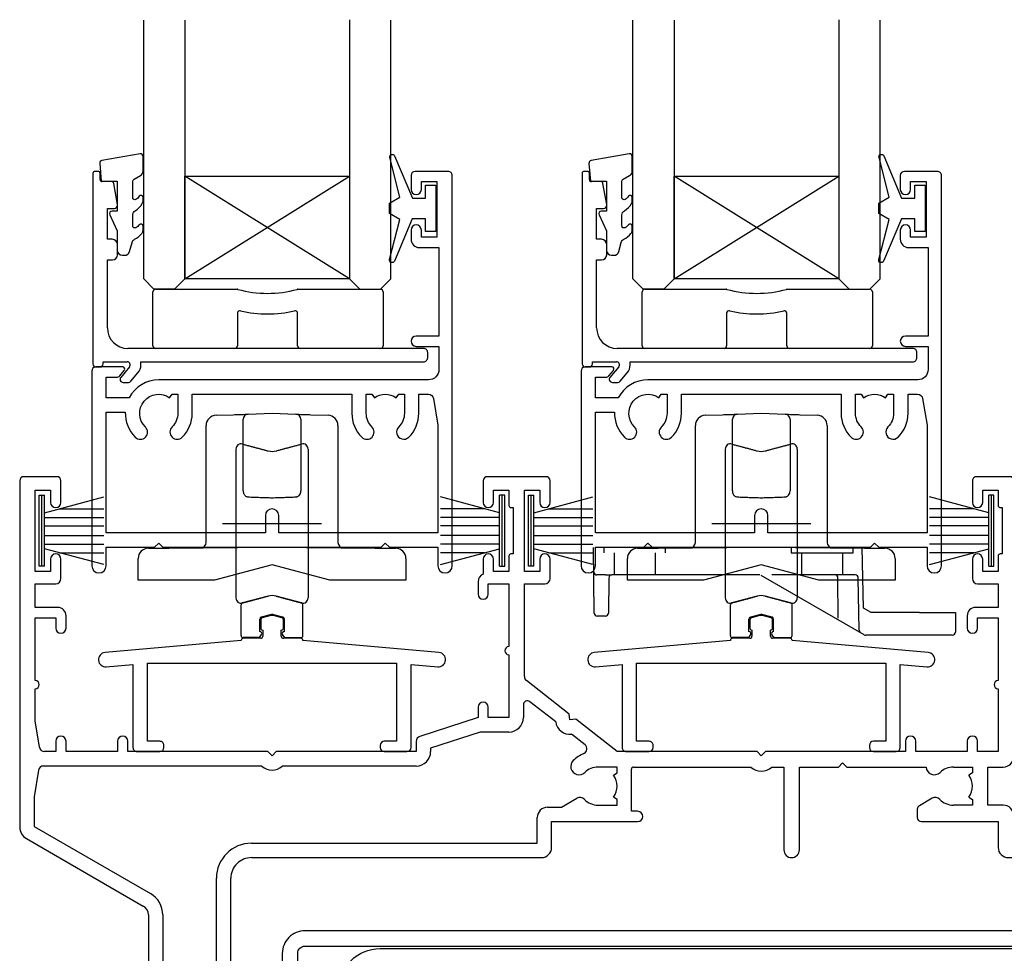
# Model space of a CAD drawing. Units: inches. Extents: x 8938 to 15725, y 3936 to 9471.
# Drawn here: x 15052 to 15148, y 8234 to 8325 of the extents above; entities that cross this region are included whole.
import ezdxf

# ---------------------------------------------------------------- set-up
doc = ezdxf.new("R2010")
doc.units = ezdxf.units.IN
doc.header["$MEASUREMENT"] = 0
doc.layers.add('Dwelling', color=4, linetype='Continuous')
doc.layers.add('OMEGA WINDOWS AND DOORS', color=7, linetype='Continuous')

# ---------------------------------------------------------------- blocks, each defined once
blk = doc.blocks.new('35816')
for points in [[(-31.59989961830433, -21.99999600746378), (-31.59989961830433, -19.99999600746378), (-30.59662092864164, -19.99999600746196, 0.2216946626434469), (-30.29020315139315, -19.85711105133669), (-29.84669084520192, -19.32855366707463, 0.6370707446795338), (-29.99990000917387, -18.99999614513854), (-32.59990001778533, -18.99999972465593, 0.4142104571465345), (-32.99989946707319, -19.39999603458364), (-32.99989946707319, -38.30009040679215, 0.9999999999999998), (-31.6000802806575, -38.30009040679215), (-31.60008028065931, -36.5), (-26.89989961830361, -36.5), (-26.49989961830397, -36.10000000000036), (-26.09989961830252, -36.5), (-4.899899618299969, -36.5), (-4.499899618300331, -36.10000000000036), (-4.099899618300694, -36.5), (0.5999197193414147, -36.5), (0.5999197193414147, -38.30009040679215, 0.9999999999999998), (1.999738905756203, -38.30009040679215), (1.999912730474534, -0.40000179663366, 0.4142148779285332), (1.599912730478535, 9.095e-13), (-1.599912730478535, -9.095e-13, 0.4142135623730951), (-1.99991273047908, -0.4000000000014552), (-1.999912730479989, -1.75, 0.9999999999999998), (-0.9999127304799912, -1.75), (-0.9999127304799912, -1), (0.5000872695200087, -1), (0.5000872695200087, -6.400000000001455), (-0.9999127304799912, -6.400000000001455), (-0.9999127304799912, -5.700000000000728, 0.9999999999999998), (-1.999912730479989, -5.700000000000728), (-1.999912730478172, -6.600000000000362, 0.4142135623730951), (-1.199912730478899, -7.400000000000542), (0.6998308713427833, -7.399999999999636), (0.6998308713427833, -15.99999600746196), (-1.49989961830397, -15.99999600746378, 0.9999999999999998), (-1.49989961830397, -16.99999600746378), (0.6998381701851031, -16.99999600746378), (0.6998280640809753, -19.25000449158506, -0.4142122468189016), (-0.3001719359090202, -20.25), (-26.49989961830397, -20.25, 0.2797389079347834), (-29.38303818978602, -21.99999600746378)], [(-7.749899618302151, -23.5, 0.2010580453004175), (-6.778953220894437, -25.81698396121374, 0.9999999999992164), (-5.797207053624329, -24.81889856253747, -0.2010580453004425), (-6.349899618300697, -23.50000000000091), (-6.349899618302512, -21.65000000000146), (-5.795283563989869, -21.65000000000146), (-5.561016025550998, -21.98456871806502, -0.3152987888787571), (-3.438783211053305, -21.98456871806593), (-3.204515672614433, -21.65000000000146), (-2.649899618303606, -21.65000000000146), (-2.649899618303606, -23.5, -0.2010580453005451), (-3.202592182980877, -24.81889856253656, 1.000000000000113), (-2.220846015712595, -25.81698396121374, 0.2010580453004469), (-1.24989961830215, -23.5), (-1.24989961830215, -21.64999999999964), (-0.3235702969359409, -21.64999999999964, -0.3666305882577507), (0.1696270196098339, -22.06780263415112), (0.5999768002366181, -24.6499700161512), (0.5999379081986262, -35.10000000000037), (-14.84996236682127, -35.10000000000037), (-14.84996236682127, -33.42499999983193, 0.9999999999999998), (-16.14996236682145, -33.42499999983193), (-16.14996236682054, -35.10000000000037), (-31.60004135335112, -35.10000000000037), (-31.5999316636171, -23.39999600746342), (-29.7483606695514, -23.39999600746342, 0.209075452876507), (-28.77895322089626, -25.81698396121192, 0.9999999999998936), (-27.79720705362433, -24.81889856253565, -0.920133892763108), (-25.43878321105422, -21.98456871806502), (-25.20451567261627, -21.65000000000146), (-24.64989961830361, -21.65000000000146), (-24.64989961830361, -23.5, -0.2010580453003628), (-25.20259218298179, -24.81889856253565, 0.9999999999998856), (-24.2208460157117, -25.81698396121192, 0.2010580453003649), (-23.24989961830397, -23.5), (-23.24989961830397, -21.65000000000146), (-7.749899618302151, -21.64999999999964)]]:
    blk.add_lwpolyline(points, format="xyb", close=True)
blk = doc.blocks.new('35805')
for p, q in [((-36.57499999999982, 36.59999999999764), (-36.57500000000164, 2.975240257494078)), ((-32.97499999999946, 36.99999999999727), (-36.17500000000018, 36.99999999999727)), ((-32.57499999999982, 34.49999999999818), (-32.57499999999982, 36.59999999999764)), ((8.425000000000182, 36.59999999999764), (8.425000000000182, 34.49999999999818)), ((14.52500000000054, 36.99999999999727), (8.824999999999818, 36.99999999999727)), ((14.92500000000018, 34.49999999999818), (14.92500000000018, 36.59999999999764)), ((55.92499999999972, 36.59999999999764), (55.92499999999972, 34.49999999999818)), ((59.52500000000011, 36.99999999999727), (56.32499999999936, 36.99999999999818)), ((59.92499999999882, 21.89999999999782), (59.92499999999972, 36.59999999999764)), ((-35.07499999999982, 27.79999999999745), (-35.07499999999982, 35.699999999998)), ((-35.07499999999982, 35.699999999998), (-33.57499999999982, 35.699999999998)), ((-33.57499999999982, 35.699999999998), (-33.57499999999982, 34.49999999999818)), ((9.42500000000018, 34.49999999999818), (9.42500000000018, 35.699999999998)), ((9.42500000000018, 35.699999999998), (10.92500000000018, 35.699999999998)), ((10.92500000000018, 35.699999999998), (10.92499999999836, 34.199999999998)), ((12.42500000000018, 27.79999999999745), (12.42500000000018, 35.699999999998)), ((12.42500000000018, 35.699999999998), (13.92500000000018, 35.699999999998)), ((13.92500000000018, 35.699999999998), (13.92500000000018, 34.49999999999818)), ((56.92499999999972, 34.49999999999818), (56.92499999999972, 35.699999999998)), ((56.92499999999972, 35.699999999998), (58.42499999999972, 35.699999999998)), ((58.42499999999972, 35.699999999998), (58.42499999999972, 34.199999999998)), ((11.12500000000091, 33.99999999999726), (11.32499999999982, 33.99999999999726)), ((11.32499999999982, 33.99999999999726), (11.32499999999982, 29.49999999999727)), ((58.62500000000045, 33.99999999999818), (58.82499999999936, 33.99999999999818)), ((58.82499999999936, 33.99999999999818), (58.82499999999936, 29.49999999999818)), ((-33.57499999999982, 28.99999999999818), (-33.57499999999982, 27.79999999999745)), ((-32.57499999999982, 27.09999999999764), (-32.57499999999982, 28.99999999999818)), ((8.425000000000182, 28.99999999999818), (8.425000000000182, 27.54161984870552)), ((9.42500000000018, 27.79999999999745), (9.42500000000018, 28.99999999999818)), ((10.92500000000018, 29.29999999999747), (10.92500000000018, 27.79999999999745)), ((11.32499999999982, 29.49999999999727), (11.12500000000091, 29.49999999999727)), ((13.92500000000018, 28.99999999999818), (13.92500000000018, 27.79999999999745)), ((14.92500000000018, 27.09999999999764), (14.92500000000018, 28.99999999999818)), ((55.92499999999972, 28.99999999999818), (55.92499999999972, 27.09999999999673)), ((56.92499999999972, 27.79999999999745), (56.92499999999972, 28.99999999999818)), ((58.42500000000064, 29.29999999999747), (58.42499999999972, 27.79999999999745)), ((58.82499999999936, 29.49999999999818), (58.62500000000045, 29.49999999999818)), ((-33.57499999999982, 27.79999999999745), (-35.07499999999982, 27.79999999999745)), ((10.92500000000018, 27.79999999999745), (9.42500000000018, 27.79999999999745)), ((13.92500000000018, 27.79999999999745), (12.42500000000018, 27.79999999999745)), ((58.42499999999972, 27.79999999999745), (56.92499999999972, 27.79999999999745)), ((7.925000000000181, 26.79999999999655), (7.925000000000181, 25.59999999999673)), ((-35.07499999999982, 24.29999999999747), (-35.07499999999982, 26.59999999999673)), ((-35.07499999999982, 26.59999999999673), (-33.07499999999982, 26.59999999999764)), ((8.925000000000182, 25.59999999999673), (8.925000000000182, 26.59999999999673)), ((8.925000000000182, 26.59999999999673), (10.92500000000018, 26.59999999999673)), ((10.92500000000018, 26.59999999999673), (10.92500000000018, 20.49999999999727)), ((12.42500000000018, 17.59138470708785), (12.42500000000018, 26.59999999999764)), ((12.42500000000018, 26.59999999999764), (14.42500000000018, 26.59999999999854)), ((56.42499999999972, 26.59999999999764), (58.42499999999972, 26.59999999999764)), ((58.42499999999972, 26.59999999999764), (58.42499999999972, 24.29999999999747)), ((-32.87499999999909, 24.29999999999747), (-35.07499999999982, 24.29999999999747)), ((58.42499999999972, 24.29999999999747), (56.224999999999, 24.29999999999747)), ((-35.07499999999982, 17.19999999999709), (-35.07499999999982, 23.29999999999746)), ((-35.07499999999982, 23.29999999999746), (-33.07499999999982, 23.29999999999746)), ((-33.07499999999982, 23.29999999999746), (-33.07499999999982, 22.29999999999745)), ((-32.07499999999982, 22.29999999999745), (-32.07499999999982, 23.49999999999727)), ((55.42500000000064, 23.49999999999727), (55.42499999999972, 22.29999999999745)), ((56.42499999999972, 22.29999999999745), (56.42499999999972, 23.29999999999746)), ((56.42499999999972, 23.29999999999746), (58.42499999999972, 23.29999999999746)), ((58.42499999999972, 23.29999999999746), (58.42499999999972, 17.19999999999709)), ((63.62500000000045, 21.59999999999763), (60.224999999999, 21.59999999999763)), ((59.92499999999972, 9.799999999997453), (59.92499999999972, 20.59999999999764)), ((59.92499999999972, 20.59999999999764), (63.62500000000045, 20.59999999999764)), ((10.92500000000018, 19.69999999999709), (10.92500000000018, 13.59999999999672)), ((-35.07499999999982, 13.29999999999654), (-35.07499999999982, 16.39999999999691)), ((16.7828546662904, 13.94278919962653), (12.61716926233657, 17.19737933028409)), ((58.42499999999972, 16.39999999999782), (58.42499999999972, 10.29999999999745)), ((7.925000000000181, 14.59999999999672), (7.924999999998362, 13.59999999999672)), ((8.925000000000182, 13.59999999999672), (8.925000000000182, 14.59999999999672)), ((12.32499999999982, 14.82889993772187), (12.32499999999982, 13.59999999999672)), ((15.46404319901285, 13.19653214198206), (12.97126459012998, 15.14410423916524)), ((7.924999999998362, 13.59999999999672), (2.271465405162416, 11.77584359634784)), ((10.92500000000018, 13.59999999999672), (8.925000000000182, 13.59999999999672)), ((16.85179437760325, 13.38132030805445), (16.7828546662904, 13.94278919962653)), ((17.41326326917533, 13.4502600193664), (16.85179437760325, 13.38132030805445)), ((21.44541222019916, 10.29999999999745), (17.41326326917533, 13.4502600193664)), ((-34.64463341772262, 10.71780050634515), (-35.07499999999982, 13.29999999999654)), ((8.145269348054171, 12.19999999999709), (3.324999999999818, 10.64470303469716)), ((10.92500000000018, 12.19999999999709), (8.145269348054171, 12.19999999999709)), ((18.31466518557227, 10.96938215727823), (17.00822260554287, 11.99008696691271)), ((-33.07499999999982, 11.29999999999744), (-33.07499999999982, 10.29999999999745)), ((-32.07499999999982, 10.29999999999745), (-32.07499999999982, 11.29999999999744)), ((-27.07499999999982, 11.29999999999744), (-27.07499999999982, 10.29999999999745)), ((-26.07499999999982, 10.29999999999745), (-26.07499999999982, 11.29999999999744)), ((1.925000000000181, 11.29999999999744), (1.925000000000181, 10.29999999999745)), ((3.324999999999818, 10.64470303469716), (3.324999999999818, 10.29999999999745)), ((49.42499999999972, 11.29999999999744), (49.42499999999972, 10.29999999999745)), ((50.42499999999972, 10.29999999999745), (50.42499999999972, 11.29999999999744)), ((55.42499999999972, 11.29999999999744), (55.42499999999972, 10.29999999999745)), ((56.42499999999972, 10.29999999999745), (56.42499999999972, 11.29999999999744)), ((-33.07499999999982, 10.29999999999745), (-34.15143645580883, 10.29999999999745)), ((-27.07499999999982, 10.29999999999745), (-32.07499999999982, 10.29999999999745)), ((-12.47499999999945, 10.29999999999745), (-26.07499999999982, 10.29999999999745)), ((-12.07499999999982, 9.899999999997815), (-12.47499999999945, 10.29999999999745)), ((-11.67500000000018, 10.29999999999745), (-12.07499999999982, 9.899999999997815)), ((1.925000000000181, 10.29999999999745), (-11.67500000000018, 10.29999999999745)), ((35.02500000000009, 10.29999999999745), (21.44541222019916, 10.29999999999745)), ((35.42499999999973, 9.899999999997815), (35.02500000000009, 10.29999999999745)), ((35.82499999999936, 10.29999999999745), (35.42499999999973, 9.899999999997815)), ((49.42499999999972, 10.29999999999745), (35.82499999999936, 10.29999999999745)), ((55.42499999999972, 10.29999999999745), (50.42499999999972, 10.29999999999745)), ((58.42499999999972, 10.29999999999745), (56.42499999999972, 10.29999999999745)), ((-13.05479589711376, 8.899999999997819), (-34.2514364558092, 8.899999999997819)), ((1.925000000000181, 8.899999999997819), (-11.09520410288769, 8.899999999996908)), ((21.42499999998518, 8.80000000000291), (19.57499999998663, 8.80000000000291)), ((21.42499999998518, 8.245383945691174), (21.42499999998518, 8.80000000000291)), ((23.02499999998554, 8.799999999998363), (34.40519609728153, 8.799999999996542)), ((36.44480390271792, 8.799999999998363), (37.62500000000045, 8.799999999997453)), ((37.62500000000045, 8.799999999997453), (37.62500000000045, 0.7499999999972716)), ((39.12500000000046, 0.7499999999972716), (39.12500000000046, 8.799999999997453)), ((39.12500000000046, 8.799999999997453), (42.92499999999972, 8.799999999997453)), ((42.92499999999972, 8.799999999997453), (43.32499999999936, 9.199999999997999)), ((43.32499999999936, 9.199999999997999), (43.724999999999, 8.799999999997453)), ((43.724999999999, 8.799999999997453), (51.42926870867495, 8.799999999997453)), ((54.07499999999936, 8.799999999997453), (55.92499999999972, 8.799999999997453)), ((55.92499999999972, 8.799999999997453), (55.92499999999972, 8.245383945685713)), ((57.42499999999972, 5.099999999997635), (57.42499999999972, 8.799999999997453)), ((57.42499999999972, 8.799999999997453), (58.92499999999972, 8.799999999997453)), ((-34.7446334177248, 8.482199493651024), (-35.17500000000018, 5.899999999998727)), ((21.09043128192161, 8.011116407252302), (21.42499999998518, 8.245383945691174)), ((22.82499999998663, 4.500000000002728), (22.82499999998481, 8.599999999997635)), ((55.92499999999972, 8.245383945685713), (55.59043128193343, 8.011116407246845)), ((-35.17500000000018, 5.899999999998727), (-35.17500000000018, 3.032975284411803)), ((16.02429584446963, 4.900000000003273), (17.51784784227948, 5.762302647986871)), ((21.42499999998518, 5.654616054314827), (21.0904312819207, 5.8888835927537)), ((52.01784784229356, 5.762302647981413), (50.77500000000011, 5.044744111672116)), ((55.59043128193343, 5.888883592747331), (55.92499999999972, 5.65461605430937)), ((14.67500000000018, 4.900000000003273), (16.02429584446963, 4.900000000003273)), ((19.57499999998572, 5.100000000003091), (21.42499999998518, 5.100000000004)), ((21.42499999998518, 5.100000000004), (21.42499999998518, 5.654616054314827)), ((55.92499999999972, 5.099999999997635), (54.07499999999753, 5.099999999997635)), ((55.92499999999972, 5.65461605430937), (55.92499999999972, 5.099999999997635)), ((58.92499999999972, 5.099999999997635), (57.42499999999972, 5.099999999997635)), ((13.67500000000018, 1.399999999997817), (13.67500000000018, 3.900000000003274)), ((23.42499999998517, 4.500000000002728), (22.82499999998663, 4.500000000002728)), ((50.57499999999937, 4.698333950157575), (50.57499999999937, 3.899999999997817)), ((59.92499999999972, 1.799999999997453), (59.92499999999972, 4.099999999997635)), ((-35.17500000000018, 3.032975284411803), (-23.87500000000091, -3.491082757430376)), ((15.07499999999982, 0.9999999999972716), (15.07499999999982, 3.500000000003637)), ((15.07499999999982, 3.500000000003637), (23.42499999998517, 3.500000000002728)), ((50.974999999999, 3.499999999998181), (58.42499999999972, 3.499999999997272)), ((58.42499999999972, 3.499999999997272), (58.42499999999972, 0.9999999999972716)), ((-35.92500000000018, 1.849407232573866), (-24.57499999999982, -4.703518322728996)), ((-14.07499999999982, 1.399999999996907), (13.67500000000018, 1.399999999997817)), ((68.724999999999, 1.399999999997817), (60.32499999999936, 1.399999999997817)), ((-14.07499999999982, -1.819e-12), (14.07499999999982, 1.819e-12)), ((59.92499999999972, -2.7285e-12), (59.92499999999972, 0.4499999999979992)), ((60.26642135623706, 0.5914213562346049), (60.85784271247439, -2.7285e-12)), ((61.32499999999936, -2.7285e-12), (61.92499999999972, 0.5999999999976354)), ((61.92499999999972, 0.5999999999976354), (67.42499999999973, 0.5999999999976354)), ((67.42499999999973, 0.5999999999976354), (68.02500000000009, -2.7285e-12)), ((59.42499999999972, -2.7285e-12), (59.92499999999972, -2.7285e-12)), ((60.85784271247439, -2.7285e-12), (61.32499999999936, -2.7285e-12)), ((68.02500000000009, -2.7285e-12), (68.724999999999, -2.7285e-12)), ((-17.47500000000127, -12.94837253796686), (-17.47499999999945, -2.000000000002728)), ((-16.07499999999982, -18.70000000000345), (-16.07499999999982, -2.000000000002728)), ((-24.07499999999982, -5.569543726513982), (-24.07500000000164, -18.70000000000345)), ((-22.67500000000018, -5.569543726513075), (-22.67500000000018, -12.86818142196716)), ((-21.92500000000018, -16.00000000000273), (-21.92500000000018, -17.85000000000309)), ((-18.22500000000127, -17.85000000000309), (-18.22499999999945, -16.00000000000273)), ((-21.92500000000018, -17.85000000000309), (-21.37038394568936, -17.85000000000309)), ((-21.37038394568936, -17.85000000000309), (-21.13611640725048, -17.5154312819368)), ((-19.01388359275278, -17.51543128193862), (-18.7796160543121, -17.85000000000309)), ((-18.7796160543121, -17.85000000000309), (-18.22500000000127, -17.85000000000309)), ((-22.77500000000054, -20.00000000000364), (-17.37500000000091, -20.00000000000273))]:
    blk.add_line(p, q)
for centre, radius, start, end in [((-36.17500000000018, 36.59999999999764), 0.3999999999996362, 90, 180), ((-32.97499999999946, 36.59999999999764), 0.3999999999996362, 0, 90), ((8.824999999999818, 36.59999999999764), 0.3999999999996362, 90, 180), ((14.52500000000054, 36.59999999999764), 0.3999999999996362, 0, 90), ((56.32499999999959, 36.59999999999832), 0.3999999999998636, 90.00000000003256, 180.0000000000975), ((59.52500000000011, 36.59999999999764), 0.3999999999996362, 0, 90), ((-33.07499999999982, 34.49999999999818), 0.5, 180, 0), ((8.925000000000182, 34.49999999999818), 0.5, 180, 0), ((14.42500000000018, 34.49999999999818), 0.5, 180, 0), ((56.42499999999972, 34.49999999999818), 0.5, 180, 0), ((11.1249999999992, 34.19999999999812), 0.2000000000008413, 180.0000000000325, 270.0000000004885), ((58.62499999999886, 34.19999999999732), 0.199999999999136, 179.9999999998046, 270.000000000456), ((-33.07499999999982, 28.99999999999818), 0.5, 0, 180), ((8.925000000000182, 28.99999999999818), 0.5, 0, 180), ((11.12499999999988, 29.29999999999757), 0.1999999999997045, 89.99999999970686, 180.0000000000325), ((14.42500000000018, 28.99999999999818), 0.5, 0, 180), ((56.42499999999972, 28.99999999999818), 0.5, 0, 180), ((58.62500000000078, 29.29999999999802), 0.2000000000001592, 90.00000000009769, 180.0000000001628), ((-33.07499999999982, 27.09999999999764), 0.5, 270, 0), ((8.725000000000138, 26.79999999999599), 0.7999999999999582, 112.0243128370401, 179.99999999996), ((14.42500000000029, 27.09999999999843), 0.4999999999998864, 269.999999999987, 359.9999999999088), ((56.42499999999951, 27.09999999999741), 0.4999999999997728, 180.000000000078, 270.000000000026), ((8.425000000000182, 25.59999999999673), 0.5, 180, 0), ((-32.87499999999977, 23.4999999999975), 0.7999999999999547, 359.9999999999836, 89.99999999995117), ((56.22500000000082, 23.49999999999727), 0.8000000000001817, 90.00000000013027, 180), ((-32.57499999999982, 22.29999999999745), 0.5, 180, 0), ((55.92499999999972, 22.29999999999745), 0.5, 180, 0), ((60.224999999999, 21.89999999999782), 0.3000000000001818, 180, 270), ((63.62500000000045, 21.09999999999764), 0.5, 270, 90), ((10.92500000000018, 20.09999999999718), 0.4000000000000909, 90, 270), ((12.92500000000026, 17.59138470708689), 0.5000000000000839, 179.9999999998892, 231.9999999998823), ((-35.07499999999982, 16.799999999997), 0.4000000000000909, 270, 90), ((58.42499999999972, 16.79999999999745), 0.3999999999996362, 90, 270), ((8.425000000000182, 14.59999999999672), 0.5, 0, 180), ((12.72499999999992, 14.82889993772227), 0.4000000000000992, 52.0000000000482, 180.0000000000571), ((10.92500000000018, 13.59999999999672), 1.399999999999636, 270, 0), ((16.85179437760351, 13.38132030805425), 1.400000000000034, 187.5846914028173, 276.4153085971932), ((-32.57499999999982, 11.29999999999744), 0.5, 0, 180), ((-26.57499999999982, 11.29999999999744), 0.5, 0, 180), ((2.424999999999918, 11.29999999999729), 0.4999999999997378, 107.8826947117446, 179.999999999982), ((49.92499999999972, 11.29999999999744), 0.5, 0, 180), ((55.92499999999972, 11.29999999999744), 0.5, 0, 180), ((-34.15143645580682, 10.79999999999706), 0.4999999999996038, 189.4623222079428, 269.9999999997688), ((18.00683444791699, 10.57537678054025), 0.49999999994383, 293.39101323483, 51.99999999606936), ((1.925000000000181, 10.29999999999745), 1.399999999999636, 270, 0), ((19.57499999998523, 6.950000000001705), 3.450000000000668, 113.391013238689, 134.1942037229152), ((58.92499999999972, 9.799999999997453), 0.9999999999999998, 270, 0), ((-34.25143645580895, 8.399999999997972), 0.4999999999998443, 90.00000000002852, 170.5376777919282), ((-12.07500000000026, 9.899999999997938), 1.400000000000247, 225.5846914028039, 314.415308597143), ((17.72770467979471, 8.850000000002472), 0.8000000000005368, 134.1942037229403, 314.1942037230679), ((19.57499999998679, 6.950000000003536), 1.849999999999371, 90.00000000000514, 134.1942037229128), ((23.02499999998564, 8.599999999997522), 0.2000000000008413, 90.00000000003256, 179.9999999999674), ((35.42499999999875, 9.899999999997704), 1.499999999999935, 227.1665719340005, 312.8334280661017), ((52.22770467980851, 8.849999999997742), 0.8000000000000032, 183.5833216984926, 314.194203722954), ((54.07499999999914, 6.94999999999791), 1.849999999999543, 89.99999999999318, 134.1942037229106), ((19.57499999998631, 6.950000000003651), 1.850000000000098, 325.0000000000071, 34.99999999999286), ((54.07499999999911, 6.949999999997088), 1.849999999999921, 324.9999999999862, 35.00000000001387), ((17.81784784227939, 5.242687405716437), 0.599999999999756, 44.17580351600451, 120.0000000000033), ((52.31784784229239, 5.24268740571076), 0.5999999999994098, 44.17580351582333, 119.9999999999038), ((14.67500000000018, 3.900000000003274), 0.9999999999999998, 90, 180), ((19.57499999999947, 6.949999999997286), 1.84999999999419, 224.1758035154957, 269.9999999995742), ((50.97499999999904, 4.698333950158106), 0.3999999999996795, 119.999999999853, 180.0000000000759), ((54.07500000001146, 6.949999999990994), 1.849999999993361, 224.1758035155633, 269.9999999995693), ((58.92499999999972, 4.099999999997635), 0.9999999999999998, 0, 90), ((23.42499999998517, 4.000000000002728), 0.5, 270, 90), ((50.974999999999, 3.899999999997817), 0.3999999999996362, 180, 270), ((-35.27500000000053, 2.975240257495115), 1.300000000001106, 180.0000000000458, 240.0000000000459), ((-14.07499999999982, -2.000000000002728), 3.399999999999634, 90, 180), ((14.07500000000186, 0.9999999999997724), 0.9999999999979534, 269.9999999998827, 359.9999999998567), ((59.42499999999972, 0.9999999999972716), 0.9999999999999998, 180, 270), ((60.32499999999936, 1.799999999997453), 0.3999999999996362, 180, 270), ((68.724999999999, 0.6999999999975444), 0.7000000000002728, 270, 90), ((38.37500000000046, 0.7499999999972716), 0.75, 180, 0), ((60.12499999999956, 0.4499999999977061), 0.1999999999998398, 44.99999999987941, 179.999999999916), ((-14.07499999999982, -2.000000000001818), 2, 90, 180.000000000026), ((-25.07499999999995, -5.569543726513312), 2.39999999999976, 5.6487e-12, 60.00000000002329), ((-25.07500000000026, -5.569543726513689), 1.000000000000439, 359.9999999999831, 59.99999999998541), ((-22.17500000001093, -12.86818142195829), 0.4999999999892539, 180.0000000010172, 278.8498830995264), ((-21.97500000000142, -14.15270467981262), 0.8000000000001763, 315.8057962772244, 98.84988309855042), ((-17.97500000000182, -12.9483725379666), 0.5000000000005468, 258.4630409672188, 359.9999999999703), ((-18.2250000000017, -14.17311740935861), 0.7499999999998567, 78.46304096717708, 224.639772958791), ((-20.07500000000042, -16.00000000000262), 1.849999999999763, 135.8057962770517, 180.0000000000032), ((-20.07499999999854, -16.00000000000483), 1.849999999999083, 6.52364e-11, 44.63977295863322), ((-20.07500000000034, -16.00000000000213), 1.850000000000433, 234.9999999999825, 304.9999999999192), ((-22.775000000001, -18.700000000003), 1.300000000000634, 180.00000000002, 270.0000000000201), ((-17.37499999999977, -18.70000000000277), 1.299999999999954, 269.9999999999499, 359.9999999999699)]:
    blk.add_arc(centre, radius, start, end)
blk = doc.blocks.new('35802A')
for p, q in [((9.095e-13, 18.79992185691242), (0, 0.2999999999999545)), ((0.5000086212749011, 18.99992185691093), (0.2000000000016371, 18.99992185691246)), ((0.7000082795238995, 18.19992595576752), (0.7000086212756287, 18.79992151515455)), ((1.824948379173688, 17.99992584184878), (0.9000082795246271, 17.99992584184952)), ((2.38346378794449, 15.78178790111872), (2.02191685149867, 17.83461619944165)), ((1.400019038464961, 12.39992584192862), (1.400022661149705, 15.39992584184858)), ((1.400022661149705, 15.39992584184858), (2.083459857582055, 15.39992584185029)), ((2.383459857239357, 15.69991143951358), (2.38346378794449, 15.78178790111872)), ((1.883004743169293, 12.39992672011476), (1.400019038464961, 12.39992584192862)), ((2.383432966049439, 10.89984385000991), (2.383466958744973, 11.90546378350393)), ((1.400019038464961, 10.39992475103338), (1.883434791212494, 10.39992650905714)), ((1.400019038464961, 3.799999999998646), (1.400019038464961, 10.39992475103338)), ((32.09999999999562, 1.799999999999043), (3.400019038463141, 1.799999999999725)), ((32.49999999999572, 0.900000000000091), (32.49999999999345, 1.399999999999181)), ((0.3000000000001819, 7.958e-13), (0.6999695327094742, 0)), ((0.99996953271048, 0.2999999999999545), (0.9999695327096558, 0.4999999999995455)), ((0.9999695327096558, 0.4999999999995455), (3.323003657960723, 0.4999999999995455)), ((3.552816990907302, 0.0071637171079146), (2.701629645231149, -1.007241860196359)), ((4.653478817046504, 0.1999999999992497), (4.653478817046559, 0.4999999999986361)), ((4.653478817046559, 0.4999999999986361), (32.09999999999562, 0.4999999999995455)), ((3.683419226833165, -1.392914425981301), (4.372732148836803, -0.5713451315698423)), ((2.931442978177073, -1.500078143088273), (3.45360589388656, -1.500078143088668))]:
    blk.add_line(p, q)
for centre, radius, start, end in [((0.200000000000756, 18.79992185691262), 0.1999999999998465, 89.99999999974762, 180.000000000057), ((0.5000086212776367, 18.79992185691264), 0.199999999998284, 359.9999020935185, 90.00000000078369), ((0.9000082795245559, 18.1999258418502), 0.2000000000006867, 179.9999673650912, 270.0000000000204), ((1.824948379173569, 17.79992584184876), 0.2000000000000197, 9.988574314827787, 89.99999999996538), ((2.083459857585685, 15.69992584184967), 0.2999999999993807, 269.9999999993067, 359.9972493564226), ((1.883466958288423, 11.89989593329288), 0.500031000451497, 0.6380022648243671, 90.05296267491552), ((1.883432972881614, 10.89992650905417), 0.5000000000003433, 270.0002083653703, 359.9905279712075), ((3.400019038464962, 3.799999999999727), 1.999999999999999, 180.0000000000309, 269.9999999999479), ((32.09999999999471, 1.400000000000318), 0.3999999999987267, 359.9999999998373, 89.99999999986973), ((0.2999999999992724, 0.3000000000000682), 0.2999999999992724, 180.0000000000217, 270.0000000001738), ((0.6999695327103979, 0.3000000000000824), 0.3000000000000824, 269.9999999998237, 359.9999999999757), ((3.323003657959816, 0.1999999999996547), 0.2999999999998906, 320.0000000035285, 89.99999999982616), ((3.453478817046743, 0.1999999999972779), 1.199999999999759, 320.000000003526, 9.41444e-11), ((32.09999999999562, 0.8999999999996362), 0.4000000000000909, 270, 6.51378e-11), ((2.931442978177073, -1.200078143088999), 0.2999999999992745, 140.0000000032047, 270), ((3.45360589388656, -1.200078143089249), 0.2999999999994207, 270, 320.0000000033746)]:
    blk.add_arc(centre, radius, start, end)
blk = doc.blocks.new('IGU')
for points in [[(-8, 25.18103228237669), (-8, 0), (-9, -1), (-11, -1), (-12, 0), (-12, 25.14001287670089)], [(8, 25.14001287670089), (8, 0), (9, -1), (11, -1), (12, 0), (12, 25.14001287670089)], [(-8, 0), (8, 0), (8, 10), (-8, 10), (-8, 0), (8, 10), (8, 0), (-8, 10)]]:
    blk.add_lwpolyline(points)
blk = doc.blocks.new('35834B')
for p, q in [((-1.099999999407259, 12.79996014726379), (-1.099999999406577, 11.999960147742)), ((-0.1294095199720004, 13.21349448000632), (-0.9517638084272448, 12.99314531252179)), ((0.9517638119666572, 12.99314531295539), (0.129409525130427, 13.21349448000541)), ((1.100000002944965, 11.999960147742), (1.100000002946103, 12.79996014769671)), ((-0.8999999994067593, 11.79996014774309), (-0.8999999994040306, 11.19996014769725)), ((0.900000002940146, 11.19996014769907), (0.9000000029426471, 11.79996014765032)), ((-2.993043882064625, 10.78423755514808), (-16.21100901927468, 9.627815450759895)), ((-2.993043882064511, 10.79996014769762), (-2.993043882064625, 10.78423755514808)), ((-1.099999999403846, 10.99996014769834), (-2.79304388206458, 10.99996014769925)), ((2.793043887219596, 10.9999601476976), (1.100000002939734, 10.99996014769743)), ((2.993043887219641, 10.78423755469515), (2.993043887219641, 10.79996014769762)), ((16.21100901925808, 9.627815450759895), (2.993043887219641, 10.78423755469515)), ((-16.08899097942606, 8.233142873432312), (-13.50000000000739, 8.459650234102753)), ((-13.50000000000739, 8.459650234102753), (-13.49999999982276, 0.4000116110018439)), ((-12.10000000001048, 0.9999999999999432), (-12.09999999998229, 8.582134363041348)), ((-12.09999999998229, 8.582134363041348), (12.09999999999661, 8.58213436303771)), ((12.09999999999661, 8.58213436303771), (12.09999999999479, 0.9999999999999432)), ((13.49999999999261, 0.400000000000489), (13.49999999999079, 8.459650234100932)), ((13.49999999999079, 8.459650234100932), (16.08899097941128, 8.233142873432312)), ((-10.89999999999065, 0.9999999999999432), (-12.10000000001048, 0.9999999999999432)), ((12.09999999999479, 0.9999999999999432), (10.89999999999043, 0.9999999999999432)), ((-10.49999999999056, 0.400000000000489), (-10.49999999999011, 0.6000000000003071)), ((10.49999999999079, 0.6000000000003071), (10.49999999999079, 0.400000000000489)), ((-13.09999999999138, -5.68e-14), (-10.89999999999065, -5.68e-14)), ((10.89999999999043, -5.68e-14), (13.09999999999115, -5.68e-14))]:
    blk.add_line(p, q)
for centre, radius, start, end in [((-0.8999999994072141, 12.79996014726379), 0.2000000000000582, 104.999999999853, 180), ((2.577508e-09, 12.73053156686086), 0.5000000000004419, 74.99999999981675, 104.9999999997788), ((0.9000000029460578, 12.79996014769762), 0.2000000000000455, 359.9999999997394, 74.99999999997158), ((-0.8999999994067593, 11.99996014774291), 0.1999999999998181, 180.0000000002605, 270), ((0.9000000028987643, 11.99996014769652), 0.2000000000462023, 270.0000000125716, 1.3027552e-08), ((-2.793043882063784, 10.79996014769847), 0.2000000000007844, 90.00000000022798, 180.0000000002441), ((-1.099999999403846, 11.19996014769816), 0.1999999999998181, 270, 359.9999999997394), ((1.100000002939964, 11.19996014769725), 0.1999999999998181, 179.9999999994789, 269.9999999999349), ((2.793043887219596, 10.79996014769756), 0.2000000000000455, 1.62844e-11, 90), ((-16.14999999935037, 8.930479162096105), 0.6999999999996545, 95.0000000000782, 275.0000000000782), ((16.14999999933377, 8.930479162096162), 0.6999999999995526, 265.0000000000658, 84.99999999992181), ((-10.89999999998997, 0.6000000000000796), 0.3999999999998636, 3.25689e-11, 90.00000000009769), ((10.89999999999043, 0.6000000000003071), 0.3999999999996362, 90, 180), ((-13.09999999999093, 0.4000000000003185), 0.4000000000003537, 179.9983368465398, 269.9999999999349), ((-10.89999999999111, 0.400000000000489), 0.4000000000005457, 270.0000000000652, 0), ((10.89999999999111, 0.4000000000002615), 0.4000000000003185, 179.9999999999674, 269.9999999999023), ((13.09999999999115, 0.4000000000013987), 0.4000000000014552, 270, 359.9999999998697)]:
    blk.add_arc(centre, radius, start, end)
blk = doc.blocks.new('C9920020')
for p, q in [((-0.3882285664737992, 1.766526829638053), (-2.851763807839688, 1.106424551188695)), ((2.851763810201647, 1.106424551188695), (0.388228568833938, 1.766526829638053)), ((-2.99999999880697, -2.069110238597374), (-2.999999998819022, 0.9132393859306944)), ((3.000000001173248, -2.069110238596918), (3.000000001181433, 0.9132393859306944)), ((-1.200000001174428, -1.668529715513329), (-1.200000001176929, -0.4679491924309219)), ((-0.0517638090204855, -0.0068148347419879), (-1.05176381019737, -0.2747640271724663)), ((1.05176381019737, -0.2747640271724663), (0.0517638090204855, -0.0068148347419879)), ((1.200000001174428, -1.668529715513784), (1.200000001177156, -0.4679491924309219)), ((-1.315581614849179, -2.269110238596283), (-2.799999998806924, -2.269110238596283)), ((-1.142292945030475, -2.168965318149445), (-1.0267113313555, -1.968384795067036)), ((1.142292945030475, -2.168965318149445), (1.026711331355272, -1.968384795066583)), ((1.315581614848724, -2.269110238596283), (2.800000001172975, -2.269110238596283))]:
    blk.add_line(p, q)
for centre, radius, start, end in [((-2.799999998818975, 0.9132393859306944), 0.2000000000000186, 105.0000000000419, 180), ((1.1800694e-09, 0.3176380902044116), 1.50000000000001, 74.99999999999879, 105.0000000000011), ((2.80000000118116, 0.9132393859306944), 0.2000000000000186, 0, 75.00000000001899), ((0, -0.1999999999999886), 0.2, 75.00000000001899, 104.999999999981), ((-1.000000001176885, -0.4679491924304672), 0.2, 104.999999999981, 180.0000000001302), ((1.000000001176885, -0.4679491924304672), 0.2, 359.9999999998697, 75.00000000001899), ((-1.200000001173975, -1.8685297155136), 0.2, 330.0479277300712, 90.00000000013027), ((1.200000001173521, -1.8685297155136), 0.2, 89.99999999973946, 209.9520722698454), ((-2.799999998806924, -2.069110238596465), 0.2, 180.0000000002605, 270), ((-1.315581614849179, -2.069110238596465), 0.2, 270, 330.0479277302203), ((1.315581614848724, -2.069110238596465), 0.2, 209.9520722698454, 270), ((2.800000001172975, -2.069110238596465), 0.2, 270, 359.9999999998697)]:
    blk.add_arc(centre, radius, start, end)
blk = doc.blocks.new('9010331')
for p, q in [((-6.5, 3.289265014993873), (-0.75, 1.748557158514926)), ((-0.75, 3.44999999999993), (-0.75, -3.44999999999993)), ((-0.75, 3.44999999999993), (-0.25, 3.44999999999993)), ((-0.5, 3.44999999999993), (-0.5, -3.44999999999993)), ((-0.25, 3.44999999999993), (-0.25, -3.44999999999993)), ((-2.210884572679674, 2.139999999999528), (-6.5, 2.139999999999528)), ((-0.75, 1.299999999999613), (-6.5, 1.299999999999613)), ((-0.75, 0.4599999999999227), (-6.5, 0.4599999999995818)), ((-0.75, -0.4600000000001502), (-6.5, -0.4600000000004913)), ((-0.75, -1.300000000000294), (-6.5, -1.300000000000294)), ((-0.75, -1.748557158515151), (-6.5, -3.289265014994724)), ((-2.210884572680809, -2.140000000000213), (-6.5, -2.140000000000213)), ((-0.25, -3.44999999999993), (-0.75, -3.44999999999993))]:
    blk.add_line(p, q)
blk = doc.blocks.new('9010100')
blk.add_lwpolyline([(1, -1), (2.291947286898674, -1), (4.018244824319594, -5.105698610758793, 0.9293418001092544), (4.490831270978333, -4.946562190805253), (3.49676038718735, -1.079220660519011), (4.5, -0.5), (4.5, 0.5), (3.474872934162931, 1.09185738741462), (4.464393142597032, 4.941494932918616, 0.9293418001092604), (3.991806695938066, 5.100631352872198), (2.26763975689778, 1), (1, 1), (1, 2.25), (0, 2.25), (0, -2.25), (1, -2.25)], format="xyb", close=True)
blk = doc.blocks.new('9010225r')
at = {"flags": 128}
blk.add_lwpolyline([(-3.199999995644475, -0.021798019042194, 0.2704576866141759), (-3.327031058059219, 0.1958683320302725), (-3.945937870814871, 0.545514994703922, -0.2704576866141694), (-4.199999995644475, 0.9808476968487412), (-4.199999995644475, 2.404190649000951, -0.4607623830565154), (-3.911090109705355, 2.651144127972654), (-0.211090114060795, 1.996953478971704, -0.3941429072290235), (-0.0009513254770184, 1.728211064313085), (-0.1521502017845648, -1.137e-13), (-1.699999995644475, -1.137e-13), (-1.699999995644475, -2.900000000000203), (-1.199999995644475, -2.900000000000203, -0.5486826681767522), (-0.973443804326763, -3.255699064213672), (-1.700000000000272, -4.813005230497424), (-1.700000000000272, -6.694993348548678, -0.4142135623730951), (-2.200000000000271, -7.194993348548678), (-2.416807869183458, -7.194993348548678, -0.3394542588634029), (-2.899770782328003, -6.824402871099892), (-3.134618152916061, -5.947940552040903, 0.2083925297480145), (-3.383509412347163, -5.635523795464449, -0.0915235515702984), (-4.076386848840143, -5.086896565103189, -0.1815900837567426), (-4.199999995644475, -4.757756873267791), (-4.199999995644475, -4.356850519653221, -0.7009956747971711), (-3.846519601114977, -4.22861726150586, 0.0904788675778518), (-3.498306134413468, -4.518544246817326, 0.5741040862820662), (-3.200000000000017, -4.344372194131665), (-3.200000000000017, -3.295457815264171, 0.2659966512866331), (-3.446849778332477, -2.864279238257267, -0.1302152187606925), (-4.133421695927752, -2.17154948936502, -0.1312358413436911), (-4.199999995644475, -1.922259237402613), (-4.199999995644475, -1.581430775128865, -0.7232294553311543), (-3.839223955907924, -1.462472525954464, 0.0886938805004505), (-3.509594881884936, -1.773808259039466, 0.5962861851655916), (-3.200000000000017, -1.606509239722071), (-3.200000000000073, -0.021798019042194)], format="xyb", dxfattribs=at)
blk = doc.blocks.new('sw whl')
for p, q in [((1066.668751498534, -3558.077216587999), (1068.338550491939, -3558.018905922253)), ((1069.786201246885, -3557.968352843937), (1072.103650995237, -3557.887425715466)), ((1072.103650995237, -3557.887425715466), (1074.421100743588, -3557.968352843937)), ((1075.868751498534, -3558.018905922253), (1077.538550491939, -3558.077216587999)), ((1065.703650995237, -3560.391765481266), (1065.703650995237, -3559.076607415019)), ((1069.303650995237, -3559.401970033839), (1069.303650995237, -3558.468048257445)), ((1074.903650995237, -3558.468048257445), (1074.903650995237, -3559.401970033839)), ((1078.503650995237, -3559.076607415019), (1078.503650995237, -3560.391765481266)), ((1069.303650995237, -3565.277685202242), (1069.303650995237, -3559.401970033839)), ((1074.903650995237, -3559.401970033839), (1074.903650995237, -3565.277685202242)), ((1065.703650995237, -3568.965926080422), (1065.703650995237, -3560.391765481266)), ((1078.503650995237, -3560.391765481266), (1078.503650995237, -3568.965926080422)), ((1068.603650995237, -3561.354130498992), (1068.603650995237, -3575.820720931937)), ((1075.603650995237, -3561.354130498992), (1075.603650995237, -3575.820720931937)), ((1069.303650995237, -3565.427748221511), (1069.303650995237, -3565.277685202242)), ((1074.903650995237, -3565.277685202242), (1074.903650995237, -3565.427748221511)), ((1067.303650995237, -3568.587425715465), (1076.903650995236, -3568.587425715465)), ((1065.703650995237, -3569.649549668213), (1065.703650995237, -3568.965926080422)), ((1078.503650995237, -3568.965926080422), (1078.503650995237, -3569.649549668213)), ((1065.703650995237, -3570.447622064028), (1065.703650995237, -3569.649549668213)), ((1078.503650995237, -3569.649549668213), (1078.503650995237, -3570.447622064028)), ((1060.094924459738, -3570.992224284275), (1062.094924459738, -3570.974770548693)), ((1062.094924459738, -3570.974770548693), (1072.103650995237, -3570.887425715465)), ((1072.103650995237, -3570.887425715465), (1082.112377530735, -3570.974770548693)), ((1082.112377530735, -3570.974770548693), (1084.112377530735, -3570.992224284275)), ((1059.103650995237, -3574.087425715465), (1059.103650995237, -3571.992186207339)), ((1085.103650995237, -3571.992186207339), (1085.103650995237, -3574.087425715465)), ((1072.103650995237, -3572.587425715465), (1066.505574783883, -3574.087425715465)), ((1077.70172720659, -3574.087425715465), (1072.103650995237, -3572.587425715465)), ((1062.103650995237, -3574.087425715465), (1059.103650995237, -3574.087425715465)), ((1066.505574783883, -3574.087425715465), (1062.103650995237, -3574.087425715465)), ((1082.103650995237, -3574.087425715465), (1077.70172720659, -3574.087425715465)), ((1085.103650995237, -3574.087425715465), (1082.103650995237, -3574.087425715465))]:
    blk.add_line(p, q)
for centre, radius, start, end in [((1066.703650995237, -3559.076607415019), 1, 91.99999999999092, 180), ((1069.803650995237, -3558.468048257445), 0.5000000000000285, 92.00000000000394, 180), ((1074.403650995237, -3558.468048257445), 0.5, 0, 87.99999999999605), ((1077.503650995237, -3559.076607415019), 1.000000000000001, 0, 88.00000000000908), ((1069.103650995237, -3561.354130498992), 0.5, 74.99999999998037, 180), ((1075.103650995237, -3561.354130498992), 0.5, 0, 104.9999999999944), ((1072.103650995237, -3560.087425715464), 1.500000000000004, 255.0000000000056, 285.0000000000028), ((1065.203650995236, -3570.447622064028), 0.5000000000000029, 270.5000000000177, 0), ((1079.003650995237, -3570.447622064028), 0.5000000000000029, 180, 269.4999999999823), ((1060.103650995237, -3571.992186207339), 1.000000000000005, 90.5000000000045, 180), ((1084.103650995237, -3571.992186207339), 1.000000000000005, 0, 89.50000000000853), ((1069.103650995237, -3575.820720931937), 0.5, 180, 285.0000000000196), ((1072.103650995237, -3577.087425715465), 1.500000000000004, 74.99999999999717, 104.9999999999944), ((1075.103650995237, -3575.820720931937), 0.5, 255.0000000000056, 0)]:
    blk.add_arc(centre, radius, start, end)
for points, knots in [([(1068.338550491939, -3558.018905922253), (1068.340590759943, -3558.018834674526), (1068.52271842894, -3558.012474636177), (1068.865236497674, -3558.000513641653), (1069.312995066431, -3557.984877567886), (1069.60159188603, -3557.974799544871), (1069.758380223587, -3557.969324375477), (1069.77693273954, -3557.968676507344), (1069.786201246885, -3557.968352843937)], [0, 0, 0, 0, 0.0028872365357844, 0.2577336208904028, 0.4880227310214661, 0.7175720283172251, 0.8589040032757989, 1, 1, 1, 1]), ([(1074.421100743588, -3557.968352843937), (1074.430369250933, -3557.968676507344), (1074.448921766887, -3557.969324375477), (1074.605710104443, -3557.974799544871), (1074.894306924042, -3557.984877567886), (1075.342065492802, -3558.000513641653), (1075.684583561526, -3558.012474636178), (1075.866711230531, -3558.018834674526), (1075.868751498534, -3558.018905922253)], [0, 0, 0, 0, 0.1410959967242015, 0.2824279716827753, 0.5119772689785324, 0.7422663791095944, 0.9971127634642136, 1, 1, 1, 1]), ([(1069.303650995237, -3565.427748221511), (1069.306900039485, -3565.477616879409), (1069.314006153454, -3565.586686605595), (1069.367896931507, -3565.72922397528), (1069.447080329237, -3565.841597113379), (1069.533558243684, -3565.923452041174), (1069.649157429996, -3565.985834352034), (1069.738531200698, -3565.999336826865), (1069.783988594832, -3566.006204471759)], [0, 0, 0, 0, 0.1902969798085754, 0.4162060973012772, 0.5444031821357475, 0.6831356610052867, 0.8388360809717298, 1, 1, 1, 1]), ([(1074.423313395636, -3566.00620447165), (1074.451450384596, -3566.002839599563), (1074.51319247226, -3565.995455930059), (1074.604337162115, -3565.962491224109), (1074.691402222778, -3565.907554380181), (1074.791897514357, -3565.808294670026), (1074.884102576337, -3565.642979877495), (1074.896968406731, -3565.501324739269), (1074.903650995237, -3565.427748221511)], [0, 0, 0, 0, 0.0997031663150446, 0.2187825301347006, 0.338354633192251, 0.4614251290044609, 0.7202610222491268, 1, 1, 1, 1])]:
    blk.add_open_spline(points, degree=3, knots=knots)
for points in [[(1069.233060517788, -3560.871167585847), (1071.715422427583, -3561.5363144549)], [(1072.491879562891, -3561.5363144549), (1074.974241472685, -3560.871167585847)], [(1069.773200918824, -3566.006044605534), (1072.103650995237, -3566.087425715465)], [(1072.103650995237, -3566.087425715465), (1074.43410107165, -3566.006044605534)], [(1069.233060517788, -3576.303683845083), (1071.715422427583, -3575.638536976031)], [(1072.491879562891, -3575.638536976031), (1074.974241472685, -3576.303683845083)]]:
    blk.add_open_spline(points, degree=1)
blk = doc.blocks.new('dynex-glass-setting-block')
for p, q in [((-11.125, -5.099885231219332), (-11.125, 0.1501147687806679)), ((-10.875, 0.4001147687806679), (-2.959000234358427, 0.4001147687806679)), ((2.959000234357517, 0.4001147687806679), (10.97499999999945, 0.4001147687806679)), ((11.22499999999945, 0.1501147687806679), (11.22499999999945, -5.099885231219446)), ((-2.925000000001091, -1.92410959688209), (-2.925000000001091, -5.099885231219332)), ((2.924999999998362, -5.099885231219446), (2.924999999999272, -1.924109596882543)), ((-3.175000000001091, -5.349885231219332), (-10.875, -5.349885231219332)), ((10.97499999999945, -5.349885231219446), (3.174999999998362, -5.349885231219446))]:
    blk.add_line(p, q)
for centre, radius, start, end in [((-10.875, 0.1501147687806679), 0.25, 90, 180), ((-2.959000234357517, 0.1501147687806679), 0.25, 74.59839353586814, 90.00000000020843), ((0, 10.89152101878653), 10.89152101878652, 254.5983935357625, 285.4016064642377), ((2.959000234357517, 0.1501147687806679), 0.25, 90, 105.4016064641318), ((10.97499999999945, 0.1501147687806679), 0.25, 0, 90), ((-2.67500000000109, -1.92410959688209), 0.25, 76.10797702800261, 180), ((0, 8.891521018786532), 10.89152101878652, 256.1079770279489, 283.8920229720511), ((2.674999999999271, -1.924109596882543), 0.25, 0, 103.8920229719974), ((-10.875, -5.099885231219332), 0.25, 179.9999999999935, 270), ((-3.175000000001091, -5.099885231219332), 0.25, 270, 0), ((3.174999999998362, -5.099885231219446), 0.25, 180, 270), ((10.97499999999945, -5.099885231219446), 0.25, 270, 0)]:
    blk.add_arc(centre, radius, start, end)
blk = doc.blocks.new('35962')
blk.add_lwpolyline([(-4.546625176280493, -36.54662517627969, 0.999999999999839), (-3.48596500450049, -37.60728534805969), (-0.4393398282204616, -34.56066017178023, 0.1989123673796737), (-4.619e-13, -33.50000000000034), (-7.1e-15, -0.7000000000000446, -0.4142135623731491), (0.6999999999998111, 9e-16), (93.93265007101351, 1.146e-13, 0.9999999999999998), (93.93265007101351, 1.300000000000296), (93.08265007101365, 1.300000000000296), (92.68265007101351, 0.9000000000002055), (86.48265007101372, 0.9000000000002055), (86.08265007101365, 1.300000000000296), (84.09519830050658, 1.29999999999984), (84.09519830050658, 9.300000000000068, 0.4142135623730784), (83.8951983005063, 9.5), (82.69519830050649, 9.500000000000114, 0.4142135623730951), (82.49519830050667, 9.300000000000068), (82.49519830050667, 1.500000000000114), (0.6999999999998111, 1.499999999999887, 0.4142135623731253), (-1.500000000000006, -0.7000000000001583), (-1.500000000000459, -33.50000000000034)], format="xyb", close=True)

msp = doc.modelspace()

# ---------------------------------------------------------------- linework, layer by layer
at = {"layer": 'Dwelling'}
msp.add_lwpolyline([(15083.03275231005, 8139.469192844805), (15083.03275231005, 8230.469192844806, -0.4142135623730951), (15087.03275231004, 8234.469192844803), (15178.03275231005, 8234.469192844803)], format="xyb", dxfattribs=at)
at = {"layer": 'OMEGA WINDOWS AND DOORS'}
for p, q in [((15107.81045473855, 8267.053059493503), (15107.75501628164, 8273.405677335417)), ((15107.81045473855, 8267.053059493503), (15107.75501628164, 8273.405677335417)), ((15133.84504963402, 8273.405677335417), (15108.05479953056, 8273.405677335417)), ((15133.84504963402, 8273.405677335417), (15108.05479953057, 8273.405677335417)), ((15108.75501632914, 8273.405677335417), (15108.75501632914, 8272.905677253466)), ((15108.75501632914, 8273.405677335417), (15108.75501632914, 8272.905677253466)), ((15114.7550164977, 8272.905677253466), (15114.7550164977, 8273.405677335417)), ((15114.7550164977, 8272.905677253466), (15114.7550164977, 8273.405677335417)), ((15126.95501719359, 8273.405677335417), (15126.95501719359, 8272.905677253466)), ((15126.9550171936, 8273.405677335417), (15126.9550171936, 8272.905677253466)), ((15132.95501631443, 8272.905677253466), (15132.95501631443, 8273.405677335417)), ((15132.95501631443, 8272.905677253466), (15132.95501631443, 8273.405677335417)), ((15133.94748766663, 8267.536967572834), (15133.84504963402, 8273.405677335417)), ((15133.94748766665, 8267.536967572834), (15133.84504963402, 8273.405677335417)), ((15109.75501637664, 8272.905677253466), (15109.75501637664, 8270.755677646104)), ((15109.75501637664, 8272.905677253466), (15109.75501637664, 8270.755677646104)), ((15113.7550163338, 8270.755677646104), (15113.7550163338, 8272.905677253466)), ((15113.7550163338, 8270.755677646104), (15113.7550163338, 8272.905677253466)), ((15126.95501719359, 8272.905677253466), (15132.95501631443, 8272.905677253466)), ((15126.9550171936, 8272.905677253466), (15132.95501631443, 8272.905677253466)), ((15127.95501549486, 8272.905677253466), (15127.95501549486, 8270.755677646104)), ((15127.95501549486, 8272.905677253466), (15127.95501549486, 8270.755677646104)), ((15131.9550161505, 8270.755677646104), (15131.9550161505, 8272.905677253466)), ((15131.95501615052, 8270.755677646104), (15131.95501615052, 8272.905677253466)), ((15108.92930624763, 8270.755677646104), (15108.07553583513, 8270.755677646104)), ((15108.92930624765, 8270.755677646104), (15108.07553583513, 8270.755677646104)), ((15108.92930624763, 8270.755677646104), (15109.52928345874, 8270.755677646104)), ((15108.92930624765, 8270.755677646104), (15109.52928345874, 8270.755677646104)), ((15109.2292949114, 8270.458295404998), (15109.19957780503, 8267.053059493503)), ((15109.2292949114, 8270.458295404998), (15109.19957780503, 8267.053059493503)), ((15123.89213380162, 8270.755677646104), (15109.52928345874, 8270.755677646104)), ((15123.89213380162, 8270.755677646104), (15109.52928345874, 8270.755677646104)), ((15134.03540079239, 8264.945869845418), (15124.04213447811, 8270.715485023418)), ((15134.03540079239, 8264.945869845418), (15124.04213447811, 8270.715485023418)), ((15129.96069502775, 8270.755677646104), (15125.07399704996, 8270.755677646104)), ((15129.96069502775, 8270.755677646104), (15125.07399704996, 8270.755677646104)), ((15133.16020716671, 8270.755677646104), (15129.96069502775, 8270.755677646104)), ((15133.16020716671, 8270.755677646104), (15129.96069502775, 8270.755677646104)), ((15131.51465517226, 8266.571817252285), (15131.48073826674, 8270.458295404998)), ((15131.51465517226, 8266.571817252285), (15131.48073826675, 8270.458295404998)), ((15133.54858916942, 8265.394926931789), (15133.46016195361, 8270.460913119918)), ((15133.54858916942, 8265.394926931789), (15133.46016195361, 8270.460913119918)), ((15134.69450522904, 8267.105677443637), (15133.94748766663, 8267.536967572834)), ((15134.69450522904, 8267.105677443637), (15133.94748766665, 8267.536967572834)), ((15108.89958925769, 8266.755677456114), (15108.11044331864, 8266.755677456114)), ((15108.89958925769, 8266.755677456114), (15108.11044331864, 8266.755677456114)), ((15139.40256436113, 8267.105677443637), (15134.69450522904, 8267.105677443637)), ((15139.40256436113, 8267.105677443637), (15134.69450522904, 8267.105677443637)), ((15139.40256436113, 8267.105677443637), (15142.90003825668, 8267.105677443637)), ((15139.40256436113, 8267.105677443637), (15142.90003825668, 8267.105677443637)), ((15142.90003825668, 8267.105677443637), (15142.88343463782, 8265.203059463847)), ((15142.90003825668, 8267.105677443637), (15142.88343463782, 8265.203059463847)), ((15139.38575585131, 8264.905677455557), (15134.18540146891, 8264.905677455557)), ((15139.38575585131, 8264.905677455557), (15134.18540146891, 8264.905677455557)), ((15142.58344446067, 8264.905677455557), (15139.38575585131, 8264.905677455557)), ((15142.58344446067, 8264.905677455557), (15139.38575585131, 8264.905677455557))]:
    msp.add_line(p, q, dxfattribs=at)
for centre, radius, start, end in [((15108.07553584446, 8271.055677456121), 0.2999999999999971, 180.4999999999655, 270), ((15108.07553584446, 8271.055677456121), 0.2999999999999971, 180.4999999999655, 270), ((15109.52928344517, 8270.455677456117), 0.2999999999999971, 90, 179.5000000000344), ((15109.52928344518, 8270.455677456117), 0.2999999999999971, 90, 179.5000000000344), ((15131.18074911811, 8270.455677456117), 0.3000000000000245, 0.499999999965521, 90), ((15131.18074911811, 8270.455677456117), 0.3000000000000245, 0.499999999965521, 90), ((15133.1602071027, 8270.455677456117), 0.2999999999999971, 0.9999999999757104, 90), ((15133.1602071027, 8270.455677456117), 0.2999999999999971, 0.9999999999757104, 90), ((15108.11044331562, 8267.055677456117), 0.3000000000000114, 180.4999999999655, 270), ((15108.11044331562, 8267.055677456117), 0.3000000000000114, 180.4999999999655, 270), ((15108.89958924765, 8267.055677456117), 0.3000000000000114, 270, 359.5000000000345), ((15108.89958924765, 8267.055677456117), 0.3000000000000114, 270, 359.5000000000345), ((15133.84854283908, 8265.400162628726), 0.2999999999999813, 181.00000000008, 239.9999999999896), ((15133.84854283908, 8265.400162628726), 0.2999999999999813, 181.00000000008, 239.9999999999896), ((15134.18540103937, 8265.205677456119), 0.2999999999999829, 239.9999999999784, 270), ((15134.18540103937, 8265.205677456119), 0.2999999999999829, 239.9999999999784, 270), ((15142.58344454224, 8265.205677456119), 0.299999999999996, 270, 359.5000000000345), ((15142.58344454224, 8265.205677456119), 0.299999999999996, 270, 359.5000000000345)]:
    msp.add_arc(centre, radius, start, end, dxfattribs=at)

# ---------------------------------------------------------------- block references
at = {"layer": 'OMEGA WINDOWS AND DOORS', "xscale": -1}
for name, p in [('IGU', (15076.07395857396, 8299.500158623454)), ('IGU', (15123.575133011, 8299.500158623454)), ('9010225r', (15059.80945694109, 8308.994540812953)), ('9010100', (15092.43521170295, 8306.346427841798)), ('9010225r', (15107.31063137811, 8308.994540812953)), ('9010100', (15139.93638613998, 8306.346427841798))]:
    msp.add_blockref(name, p, dxfattribs=at)
at = {"layer": 'OMEGA WINDOWS AND DOORS'}
for name, p in [('35816', (15092.03662427867, 8309.951009998038)), ('35802A', (15059.14784362414, 8290.953105631868)), ('35816', (15139.53779871571, 8309.951009998038)), ('35802A', (15106.64901806118, 8290.953105631868)), ('dynex-glass-setting-block', (15076.09895857395, 8298.10004385468)), ('dynex-glass-setting-block', (15123.600133011, 8298.10004385468)), ('sw whl', (14004.43293161738, 11844.33843571349)), ('sw whl', (14051.93293161864, 11844.33843571349)), ('35805', (15088.61158261012, 8243.299166683277)), ('C9920020', (15076.53658261262, 8266.933371907828)), ('C9920020', (15124.03658261271, 8266.933371907828)), ('35834B', (15076.53658261003, 8253.599167642406)), ('35834B', (15124.03658261012, 8253.599167642406)), ('35962', (15079.03658261012, 8234.701803100206))]:
    msp.add_blockref(name, p, dxfattribs=at)
at = {"layer": 'OMEGA WINDOWS AND DOORS', "rotation": 180}
for p in [(15053.69285418709, 8275.049166683277), (15101.19285418709, 8275.049166683277)]:
    msp.add_blockref('9010331', p, dxfattribs=at)
at = {"layer": 'OMEGA WINDOWS AND DOORS', "xscale": -1, "rotation": 180}
for p in [(15099.38294400536, 8275.049166683277), (15146.88294400535, 8275.049166683277)]:
    msp.add_blockref('9010331', p, dxfattribs=at)

doc.saveas('drawing.dxf')
